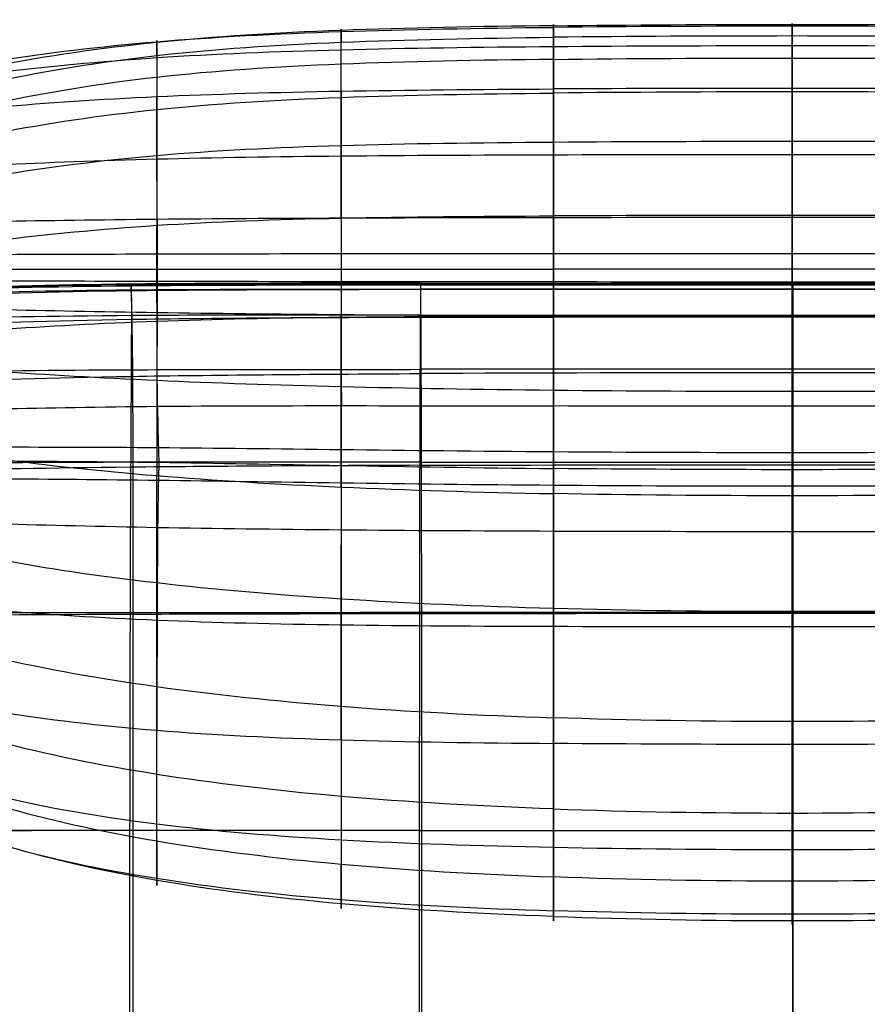
# Model space of a CAD drawing. Units: millimetres. Extents: x 7672 to 10681, y -104115 to -103121.
# Drawn here: x 8870 to 9196, y -103500 to -103121 of the extents above; entities that cross this region are included whole.
import ezdxf

# ---------------------------------------------------------------- set-up
doc = ezdxf.new("R2010")
doc.units = ezdxf.units.MM
doc.layers.add('默认值', color=7, linetype='Continuous', true_color=0x000000)

msp = doc.modelspace()

# ---------------------------------------------------------------- linework, layer by layer
at = {"layer": '默认值'}
for points in [[(9167.06, -103123.65, 943.92), (9167.06, -103121.16, 895.32), (9167.06, -103123.08, 844.61), (9167.06, -103127.42, 799.51)], [(9075.3, -103123.47, 870.42), (9016.89, -103124.13, 870.45), (8966.75, -103125.46, 870.5), (8922.65, -103129.94, 871.25)], [(8922.65, -103129.63, 944.4), (8966.75, -103125.93, 943.87), (9016.89, -103124.71, 943.89), (9075.3, -103124.1, 943.91)], [(8993.61, -103125.71, 943.95), (8993.61, -103123.46, 895.5), (8993.61, -103125.44, 844.78), (8993.61, -103129.81, 799.69)], [(9075.3, -103127.93, 799.54), (9075.3, -103123.58, 844.63), (9075.3, -103121.66, 895.34), (9075.3, -103124.1, 943.91)], [(9075.3, -103123.47, 870.42), (9133.72, -103122.8, 870.39), (9200.41, -103122.8, 870.39), (9258.82, -103123.47, 870.42)], [(9258.82, -103124.1, 943.91), (9200.41, -103123.5, 943.92), (9133.72, -103123.5, 943.92), (9075.3, -103124.1, 943.91)], [(9075.3, -103124.1, 943.91), (9075.3, -103126.55, 992.48), (9075.3, -103133.36, 1038.9), (9075.3, -103147.8, 1069.69)], [(9167.06, -103147.57, 1069.82), (9167.06, -103133.05, 1039.01), (9167.06, -103126.14, 992.52), (9167.06, -103123.65, 943.92)], [(8922.65, -103134.92, 800.41), (8922.65, -103130.4, 845.5), (8922.65, -103127.93, 896.22), (8922.65, -103129.63, 944.4)], [(8922.65, -103134.92, 800.41), (8966.75, -103129.94, 799.63), (9016.89, -103128.6, 799.57), (9075.3, -103127.93, 799.54)], [(8993.62, -103148.62, 1069.32), (8993.61, -103134.46, 1038.58), (8993.61, -103127.96, 992.4), (8993.61, -103125.71, 943.95)], [(9258.82, -103127.93, 799.54), (9200.41, -103127.26, 799.5), (9133.72, -103127.26, 799.5), (9075.3, -103127.93, 799.54)], [(9075.3, -103149.37, 675.3), (9075.3, -103139.05, 714.97), (9075.3, -103132.27, 754.44), (9075.3, -103127.93, 799.54)], [(9167.06, -103127.42, 799.51), (9167.06, -103131.77, 754.42), (9167.06, -103138.54, 714.95), (9167.06, -103148.92, 675.26)], [(8922.65, -103129.94, 871.25), (8900.6, -103132.19, 871.62), (8859.51, -103138.24, 872.72), (8826.25, -103146.34, 873.72), (8812.02, -103150.61, 873.99)], [(8812.25, -103146.76, 945.54), (8826.36, -103143.14, 945.78), (8859.51, -103136.42, 945.47), (8900.6, -103131.48, 944.66), (8922.65, -103129.63, 944.4)], [(8922.65, -103129.63, 944.4), (8922.65, -103130.48, 968.48), (8922.65, -103134.27, 1015.38), (8922.67, -103143.97, 1053.45), (8922.68, -103150.74, 1068.72)], [(8922.66, -103135.75, 1013.17), (8966.76, -103132.87, 1013.16), (9016.89, -103131.93, 1013.36), (9075.3, -103131.45, 1013.47)], [(8993.61, -103151.05, 675.48), (8993.61, -103140.92, 715.13), (8993.61, -103134.17, 754.6), (8993.61, -103129.81, 799.69)], [(9075.3, -103131.45, 1013.47), (9133.72, -103130.98, 1013.57), (9200.41, -103130.98, 1013.57), (9258.82, -103131.45, 1013.47)], [(8811.95, -103157.86, 803.89), (8826.22, -103153.18, 803.28), (8859.51, -103144.19, 801.93), (8900.6, -103137.4, 800.8), (8922.65, -103134.92, 800.41)], [(8812.57, -103149.19, 1011.56), (8826.53, -103146.31, 1012.49), (8859.52, -103141.03, 1013.31), (8900.61, -103137.19, 1013.18), (8922.66, -103135.75, 1013.17)], [(8922.65, -103134.92, 800.41), (8922.65, -103137.17, 777.86), (8922.65, -103142.7, 735.58), (8922.65, -103150.83, 695.97), (8922.65, -103155.69, 676.1)], [(9075.3, -103136.41, 735.38), (9016.89, -103137.07, 735.42), (8966.75, -103138.4, 735.49), (8922.65, -103143.35, 736.25)], [(9075.3, -103136.41, 735.38), (9133.72, -103135.74, 735.35), (9200.41, -103135.74, 735.35), (9258.82, -103136.41, 735.38)], [(8922.65, -103143.35, 736.25), (8900.6, -103145.83, 736.63), (8859.51, -103152.59, 737.74), (8826.24, -103161.56, 739.21), (8812, -103166.24, 739.95)], [(8922.68, -103150.74, 1068.72), (8966.76, -103148.72, 1069.19), (9016.89, -103148.1, 1069.53), (9075.3, -103147.8, 1069.69)], [(9258.82, -103147.8, 1069.69), (9200.41, -103147.49, 1069.86), (9133.72, -103147.49, 1069.86), (9075.3, -103147.8, 1069.69)], [(9075.3, -103147.8, 1069.69), (9075.3, -103162.24, 1100.49), (9075.3, -103184.31, 1115.66), (9075.31, -103197.33, 1122.12)], [(9167.06, -103197.28, 1122.19), (9167.06, -103184.22, 1115.75), (9167.06, -103162.09, 1100.63), (9167.06, -103147.57, 1069.82)], [(8812.6, -103160.26, 1064.18), (8826.59, -103158.22, 1065.91), (8859.58, -103154.47, 1067.94), (8900.64, -103151.75, 1068.48), (8922.68, -103150.74, 1068.72)], [(8922.65, -103155.69, 676.1), (8966.75, -103151.16, 675.46), (9016.89, -103149.96, 675.35), (9075.3, -103149.37, 675.3)], [(8922.77, -103197.98, 1121.29), (8922.76, -103191.71, 1117.98), (8922.72, -103174.85, 1106.96), (8922.69, -103157.5, 1083.98), (8922.68, -103150.74, 1068.72)], [(8993.62, -103197.46, 570.04), (8993.61, -103174.69, 596), (8993.61, -103161.18, 635.83), (8993.61, -103151.05, 675.48)], [(8993.62, -103148.62, 1069.32), (8993.62, -103162.79, 1100.06), (8993.63, -103184.63, 1115.35), (8993.63, -103197.52, 1121.88)], [(9258.82, -103149.37, 675.3), (9200.41, -103148.77, 675.25), (9133.72, -103148.77, 675.25), (9075.3, -103149.37, 675.3)], [(9075.3, -103196.62, 569.79), (9075.3, -103173.55, 595.76), (9075.3, -103159.69, 635.63), (9075.3, -103149.37, 675.3)], [(9167.06, -103148.92, 675.26), (9167.06, -103159.3, 635.57), (9167.06, -103173.28, 595.67), (9167.06, -103196.43, 569.69)], [(8812.03, -103176.64, 678.72), (8826.26, -103172.36, 678.31), (8859.51, -103164.15, 677.32), (8900.6, -103157.95, 676.41), (8922.65, -103155.69, 676.1)], [(8922.65, -103155.69, 676.1), (8922.65, -103165.4, 636.34), (8922.65, -103178.27, 596.3), (8922.68, -103200.25, 570.26)], [(8922.66, -103173.37, 618.03), (8966.76, -103169.53, 617.69), (9016.89, -103168.65, 617.5), (9075.3, -103168.21, 617.41)], [(9075.3, -103168.21, 617.41), (9133.72, -103167.77, 617.31), (9200.41, -103167.77, 617.31), (9258.82, -103168.21, 617.41)], [(8811.94, -103191.14, 617.9), (8826.22, -103187.58, 618.38), (8859.53, -103180.62, 618.62), (8900.61, -103175.29, 618.2), (8922.66, -103173.37, 618.03)], [(8922.72, -103174.73, 1103.97), (8966.76, -103173.6, 1104.59), (9016.89, -103173.26, 1104.88), (9075.3, -103173.1, 1105.03)], [(9075.3, -103173.1, 1105.03), (9133.72, -103172.93, 1105.18), (9200.41, -103172.93, 1105.18), (9258.82, -103173.1, 1105.03)], [(8812.07, -103180.02, 1097.45), (8826.41, -103178.91, 1099.92), (8859.72, -103176.83, 1102.87), (8900.71, -103175.3, 1103.66), (8922.72, -103174.73, 1103.97)], [(8922.68, -103200.25, 570.26), (8966.76, -103197.39, 570.17), (9016.89, -103196.88, 569.92), (9075.3, -103196.62, 569.79)], [(9258.82, -103196.62, 569.79), (9200.41, -103196.37, 569.66), (9133.72, -103196.37, 569.66), (9075.3, -103196.62, 569.79)], [(9075.31, -103269.74, 527.25), (9075.3, -103251.98, 531.74), (9075.3, -103219.7, 543.81), (9075.3, -103196.62, 569.79)], [(9167.06, -103196.43, 569.69), (9167.06, -103219.58, 543.71), (9167.06, -103251.91, 531.64), (9167.06, -103269.81, 527.18)], [(8922.77, -103197.98, 1121.29), (8900.77, -103198.2, 1121), (8859.84, -103198.78, 1120.24), (8826.24, -103199.52, 1116.83), (8811.56, -103199.89, 1113.9)], [(8811.65, -103213.42, 567.96), (8826.12, -103210.87, 569.1), (8859.61, -103205.72, 570.29), (8900.65, -103201.68, 570.3), (8922.68, -103200.25, 570.26)], [(8922.95, -103269.86, 527.58), (8922.78, -103253.31, 532.19), (8922.72, -103222.23, 544.22), (8922.68, -103200.25, 570.26)], [(9075.31, -103197.33, 1122.12), (9016.89, -103197.41, 1122.03), (8966.76, -103197.55, 1121.86), (8922.77, -103197.98, 1121.29)], [(8922.77, -103197.98, 1121.29), (8922.78, -103210.52, 1127.9), (8922.78, -103214.42, 1125.69), (8922.77, -103217.09, 1125.8)], [(8993.62, -103197.46, 570.04), (8993.62, -103220.23, 544.08), (8993.63, -103252.28, 531.97), (8993.66, -103269.61, 527.42)], [(8993.63, -103197.52, 1121.88), (8993.63, -103210.42, 1128.42), (8993.64, -103214.37, 1126.19), (8993.64, -103217.07, 1126.3)], [(9258.82, -103197.33, 1122.12), (9200.41, -103197.26, 1122.21), (9133.72, -103197.26, 1122.21), (9075.31, -103197.33, 1122.12)], [(9075.31, -103197.33, 1122.12), (9075.31, -103210.36, 1128.59), (9075.31, -103214.34, 1126.35), (9075.31, -103217.07, 1126.46)], [(9167.06, -103217.07, 1126.5), (9167.06, -103214.33, 1126.38), (9167.06, -103210.34, 1128.63), (9167.06, -103197.28, 1122.19)], [(8811.63, -103211.63, 1118.68), (8826.29, -103211.57, 1121.61), (8859.87, -103211.43, 1125), (8900.78, -103211.29, 1125.72), (8922.78, -103211.24, 1125.98)], [(8922.78, -103211.24, 1125.98), (8966.77, -103211.13, 1126.5), (9016.9, -103211.09, 1126.62), (9075.31, -103211.06, 1126.67)], [(9075.31, -103211.06, 1126.67), (9133.72, -103211.04, 1126.73), (9200.4, -103211.04, 1126.73), (9258.81, -103211.06, 1126.67)], [(8811.81, -103217.19, 1118.73), (8826.37, -103217.17, 1121.55), (8859.86, -103217.13, 1124.83), (8900.78, -103217.1, 1125.55), (8922.77, -103217.09, 1125.8)], [(8922.77, -103217.09, 1125.8), (8922.77, -103219.76, 1125.91), (8922.78, -103221.2, 1128.34), (8922.76, -103233.74, 1122.92)], [(8922.77, -103217.09, 1125.8), (8966.77, -103217.07, 1126.31), (9016.9, -103217.07, 1126.41), (9075.31, -103217.07, 1126.46)], [(8993.64, -103217.07, 1126.3), (8993.64, -103219.78, 1126.42), (8993.64, -103221.24, 1128.87), (8993.63, -103234.55, 1123.63)], [(9258.81, -103217.07, 1126.46), (9200.4, -103217.07, 1126.51), (9133.72, -103217.07, 1126.51), (9075.31, -103217.07, 1126.46)], [(9075.31, -103217.07, 1126.46), (9075.31, -103219.8, 1126.58), (9075.31, -103221.28, 1129.05), (9075.31, -103235.02, 1123.87)], [(9167.06, -103235.17, 1123.93), (9167.06, -103221.29, 1129.09), (9167.06, -103219.81, 1126.61), (9167.06, -103217.07, 1126.5)], [(8811.7, -103221.49, 1119.07), (8826.32, -103221.51, 1121.99), (8859.86, -103221.58, 1125.4), (8900.78, -103221.67, 1126.16), (8922.78, -103221.72, 1126.43)], [(9024.16, -103223.29, 538.35), (8980.84, -103223.29, 538.35), (8907.4, -103223.29, 538.35), (8855.36, -103224.53, 538.72), (8833.44, -103225.79, 539.09)], [(9024.15, -103222.84, 534.93), (8980.82, -103222.84, 534.93), (8907.36, -103222.83, 534.93), (8855.35, -103224.06, 535.29), (8833.46, -103225.29, 535.65)], [(9024.17, -103222.54, 542.45), (8980.86, -103222.54, 542.45), (8907.44, -103222.56, 542.44), (8855.47, -103223.82, 542.78), (8833.59, -103225.07, 543.12)], [(8912.75, -103223.6, 538.44), (8912.73, -103223.66, 537.74), (8912.7, -103222.72, 536.45), (8912.76, -103223.45, 529.43), (8912.83, -103225.19, 522.97)], [(8912.85, -103225.34, 557.59), (8912.84, -103223.27, 549.57), (8912.81, -103222.34, 540.7), (8912.77, -103223.53, 539.15), (8912.75, -103223.6, 538.44)], [(8922.78, -103221.72, 1126.43), (8966.77, -103221.8, 1126.98), (9016.9, -103221.88, 1127.09), (9075.31, -103221.91, 1127.15)], [(9024.16, -103223.29, 538.35), (9024.17, -103223.16, 539.77), (9024.19, -103220.9, 541.45), (9024.14, -103224.84, 557.64)], [(9024.19, -103224.91, 522.89), (9024.14, -103221.41, 535.79), (9024.15, -103223.42, 536.94), (9024.16, -103223.29, 538.35)], [(9024.15, -103222.84, 534.93), (9110.82, -103222.84, 534.93), (9223.89, -103222.84, 534.93), (9310.55, -103222.84, 534.93)], [(9310.54, -103223.29, 538.35), (9223.89, -103223.29, 538.35), (9110.81, -103223.29, 538.35), (9024.16, -103223.29, 538.35)], [(9024.17, -103222.54, 542.45), (9110.81, -103222.53, 542.46), (9223.89, -103222.53, 542.46), (9310.53, -103222.54, 542.45)], [(9075.31, -103221.91, 1127.15), (9133.72, -103221.95, 1127.21), (9200.4, -103221.95, 1127.21), (9258.81, -103221.91, 1127.15)], [(9167.35, -103224.76, 557.67), (9167.35, -103220.9, 541.45), (9167.35, -103223.16, 539.77), (9167.35, -103223.29, 538.35)], [(9167.35, -103223.29, 538.35), (9167.35, -103223.42, 536.94), (9167.35, -103221.42, 535.79), (9167.35, -103224.91, 522.89)], [(9024.19, -103224.91, 522.89), (8980.86, -103224.91, 522.89), (8907.4, -103224.91, 522.88), (8855.65, -103226.03, 523.24), (8834.04, -103227.14, 523.6)], [(8834.24, -103227.62, 557.72), (8855.78, -103226.39, 557.62), (8907.41, -103225.05, 557.56), (8980.82, -103224.89, 557.62), (9024.14, -103224.84, 557.64)], [(8912.85, -103225.34, 557.59), (8912.87, -103227.41, 565.62), (8912.89, -103234.76, 588.85), (8912.85, -103249.18, 613.47), (8912.8, -103258.34, 622.88)], [(8913.42, -103255.8, 463.75), (8913.35, -103246.71, 474.59), (8913.13, -103233.14, 497.75), (8912.9, -103226.93, 516.52), (8912.83, -103225.19, 522.97)], [(9024.14, -103224.84, 557.64), (9024.09, -103228.78, 573.83), (9023.98, -103238.93, 604.54), (9023.9, -103257.28, 623.92)], [(9310.56, -103224.84, 557.64), (9223.91, -103224.73, 557.68), (9110.79, -103224.73, 557.68), (9024.14, -103224.84, 557.64)], [(9310.52, -103224.91, 522.89), (9223.87, -103224.91, 522.89), (9110.84, -103224.91, 522.89), (9024.19, -103224.91, 522.89)], [(9024.4, -103255.64, 463.68), (9024.33, -103237.41, 485.33), (9024.23, -103228.41, 509.99), (9024.19, -103224.91, 522.89)], [(9167.35, -103256.96, 624.22), (9167.35, -103238.61, 604.65), (9167.35, -103228.62, 573.89), (9167.35, -103224.76, 557.67)], [(9167.35, -103224.91, 522.89), (9167.35, -103228.4, 509.99), (9167.35, -103237.4, 485.34), (9167.35, -103255.62, 463.68)], [(8812.05, -103231.17, 1114.91), (8826.47, -103231.68, 1117.94), (8859.83, -103232.65, 1121.6), (8900.76, -103233.42, 1122.57), (8922.76, -103233.74, 1122.92)], [(9024.28, -103234.75, 496.57), (8980.98, -103234.76, 496.57), (8907.55, -103234.77, 496.56), (8856.43, -103235.63, 496.91), (8835.45, -103236.47, 497.27)], [(8922.76, -103233.74, 1122.92), (8922.75, -103246.28, 1117.51), (8922.7, -103269.92, 1104.26), (8922.68, -103296.52, 1079.42)], [(8922.76, -103233.74, 1122.92), (8966.77, -103234.39, 1123.63), (9016.9, -103234.81, 1123.79), (9075.31, -103235.02, 1123.87)], [(8993.62, -103300.92, 1080.64), (8993.62, -103273.01, 1105.45), (8993.63, -103247.85, 1118.39), (8993.63, -103234.55, 1123.63)], [(9024.28, -103234.75, 496.57), (9110.89, -103234.74, 496.57), (9223.82, -103234.74, 496.57), (9310.42, -103234.75, 496.57)], [(9075.31, -103235.02, 1123.87), (9075.3, -103248.75, 1118.69), (9075.3, -103274.75, 1105.86), (9075.3, -103303.45, 1081.05)], [(9258.82, -103235.02, 1123.87), (9200.41, -103235.22, 1123.95), (9133.72, -103235.22, 1123.95), (9075.31, -103235.02, 1123.87)], [(8811.24, -103244.39, 539.02), (8826.08, -103243.02, 539.9), (8859.84, -103240.17, 540.85), (8900.77, -103237.89, 540.9), (8922.76, -103237.09, 540.88)], [(9024.03, -103235.66, 589.58), (8980.68, -103235.81, 589.51), (8907.23, -103236.27, 589.3), (8856.35, -103237.76, 588.68), (8835.57, -103238.94, 588.21)], [(8922.76, -103237.09, 540.88), (8966.76, -103235.5, 540.84), (9016.89, -103235.28, 540.59), (9075.3, -103235.17, 540.46)], [(9024.03, -103235.66, 589.58), (9110.74, -103235.35, 589.73), (9223.96, -103235.35, 589.73), (9310.67, -103235.66, 589.58)], [(9075.3, -103235.17, 540.46), (9133.72, -103235.06, 540.34), (9200.41, -103235.06, 540.34), (9258.82, -103235.17, 540.46)], [(9167.06, -103304.28, 1081.15), (9167.06, -103275.32, 1105.97), (9167.06, -103249.05, 1118.77), (9167.06, -103235.17, 1123.93)], [(8813.51, -103251.59, 1099.87), (8827.13, -103253.36, 1102.76), (8859.71, -103256.51, 1106.55), (8900.7, -103258.87, 1107.95), (8922.72, -103259.86, 1108.45)], [(8836.5, -103260.54, 620.41), (8856.69, -103259.56, 621.57), (8907, -103258.15, 623.12), (8980.51, -103257.5, 623.72), (9023.9, -103257.28, 623.92)], [(8836.6, -103256.72, 464.28), (8857.1, -103256.21, 463.98), (8907.73, -103255.67, 463.68), (8981.13, -103255.65, 463.68), (9024.4, -103255.64, 463.68)], [(8913.55, -103349.26, 413.12), (8913.54, -103325.32, 418.26), (8913.55, -103287.68, 432.74), (8913.5, -103264.89, 452.92), (8913.42, -103255.8, 463.75)], [(9023.9, -103257.28, 623.92), (9023.81, -103275.64, 643.3), (9023.76, -103302.21, 651.36), (9023.7, -103349.68, 662.55)], [(9310.8, -103257.28, 623.92), (9224.02, -103256.85, 624.32), (9110.68, -103256.85, 624.32), (9023.9, -103257.28, 623.92)], [(9310.3, -103255.64, 463.68), (9223.76, -103255.62, 463.69), (9110.94, -103255.62, 463.69), (9024.4, -103255.64, 463.68)], [(9024.58, -103349.23, 413.11), (9024.53, -103301.32, 423.38), (9024.48, -103273.87, 442.03), (9024.4, -103255.64, 463.68)], [(9167.35, -103255.62, 463.68), (9167.35, -103273.85, 442.03), (9167.35, -103301.31, 423.38), (9167.35, -103349.23, 413.11)], [(9167.35, -103349.6, 663.44), (9167.35, -103302.04, 652.15), (9167.35, -103275.32, 643.78), (9167.35, -103256.96, 624.22)], [(8912.8, -103258.34, 622.88), (8912.75, -103267.49, 632.29), (8912.6, -103289.67, 645.31), (8912.44, -103326.32, 654.32), (8912.37, -103349.93, 659.72)], [(8922.72, -103259.86, 1108.45), (8966.76, -103261.83, 1109.47), (9016.89, -103263.03, 1109.7), (9075.3, -103263.62, 1109.82)], [(9075.3, -103263.62, 1109.82), (9133.72, -103264.22, 1109.94), (9200.41, -103264.22, 1109.94), (9258.82, -103263.62, 1109.82)], [(8811.31, -103272.1, 527.12), (8826.46, -103271.68, 527.37), (8860.37, -103270.76, 527.63), (8901.04, -103270.06, 527.61), (8922.95, -103269.86, 527.58)], [(8922.95, -103269.86, 527.58), (8966.78, -103269.45, 527.51), (9016.9, -103269.64, 527.34), (9075.31, -103269.74, 527.25)], [(8922.95, -103269.86, 527.58), (8923.04, -103278.13, 525.28), (8923.28, -103287.41, 524.38), (8923.43, -103289.91, 525.91), (8923.43, -103291.41, 526.03)], [(8993.76, -103292.6, 526.13), (8993.76, -103289.58, 525.87), (8993.7, -103286.95, 522.87), (8993.66, -103269.61, 527.42)], [(9075.32, -103293.8, 526.14), (9075.32, -103290.75, 525.87), (9075.31, -103287.5, 522.76), (9075.31, -103269.74, 527.25)], [(9258.82, -103269.74, 527.25), (9200.41, -103269.83, 527.16), (9133.72, -103269.83, 527.16), (9075.31, -103269.74, 527.25)], [(9167.06, -103269.81, 527.18), (9167.06, -103287.71, 522.72), (9167.06, -103291.19, 525.86), (9167.06, -103294.24, 526.14)], [(8815, -103281.28, 1070.88), (8827.78, -103284.59, 1073.45), (8859.58, -103290.4, 1077.1), (8900.64, -103294.71, 1078.81), (8922.68, -103296.52, 1079.42)], [(8812.22, -103285.58, 524.93), (8827.45, -103285.56, 524.89), (8861.18, -103285.46, 524.91), (8901.48, -103285.55, 524.98), (8923.26, -103285.72, 524.99)], [(8923.26, -103285.72, 524.99), (8966.82, -103286.05, 525.01), (9016.92, -103286.87, 524.94), (9075.32, -103287.29, 524.91)], [(9075.32, -103287.29, 524.91), (9133.72, -103287.7, 524.87), (9200.41, -103287.7, 524.87), (9258.81, -103287.29, 524.91)], [(8812.86, -103290.75, 525.81), (8828.07, -103290.78, 525.74), (8861.65, -103290.81, 525.8), (8901.72, -103291.11, 525.98), (8923.43, -103291.41, 526.03)], [(9024.5, -103291.3, 434.13), (8981.26, -103291.31, 434.13), (8907.88, -103291.33, 434.13), (8857.12, -103291.59, 434.29), (8836.5, -103291.84, 434.46)], [(8923.43, -103291.41, 526.03), (8923.43, -103292.9, 526.15), (8923.3, -103296.38, 525.11), (8923.07, -103307.45, 528.02), (8922.98, -103316.55, 532.11)], [(8923.43, -103291.41, 526.03), (8966.85, -103292.01, 526.15), (9016.93, -103293.2, 526.15), (9075.32, -103293.8, 526.14)], [(9024.5, -103291.3, 434.13), (9110.99, -103291.29, 434.13), (9223.71, -103291.29, 434.13), (9310.2, -103291.3, 434.13)], [(9023.79, -103292.56, 646.31), (8980.37, -103292.72, 645.89), (8906.82, -103293.18, 644.64), (8856.38, -103294.08, 642.07), (8836.07, -103294.66, 640.33)], [(8993.66, -103317.47, 532.04), (8993.7, -103299.05, 523.93), (8993.76, -103295.63, 526.4), (8993.76, -103292.6, 526.13)], [(9023.79, -103292.56, 646.31), (9110.63, -103292.25, 647.14), (9224.07, -103292.25, 647.14), (9310.91, -103292.56, 646.31)], [(9075.31, -103317.96, 531.93), (9075.31, -103299.7, 523.87), (9075.32, -103296.84, 526.42), (9075.32, -103293.8, 526.14)], [(9258.8, -103293.8, 526.14), (9200.41, -103294.39, 526.14), (9133.72, -103294.39, 526.14), (9075.32, -103293.8, 526.14)], [(9167.06, -103294.24, 526.14), (9167.06, -103297.3, 526.42), (9167.06, -103299.94, 523.85), (9167.06, -103318.11, 531.88)], [(8812.3, -103297.32, 525.94), (8827.52, -103297.43, 525.89), (8861.23, -103297.63, 525.93), (8901.5, -103298.01, 526.06), (8923.27, -103298.28, 526.1)], [(8922.65, -103377.64, 975.89), (8922.65, -103352.67, 1018.16), (8922.65, -103323.11, 1054.58), (8922.68, -103296.52, 1079.42)], [(8922.68, -103296.52, 1079.42), (8966.76, -103300.13, 1080.64), (9016.89, -103302.34, 1080.91), (9075.3, -103303.45, 1081.05)], [(8923.27, -103298.28, 526.1), (8966.82, -103298.83, 526.17), (9016.92, -103299.72, 526.14), (9075.32, -103300.17, 526.12)], [(8993.62, -103300.92, 1080.64), (8993.61, -103328.84, 1055.83), (8993.61, -103359.51, 1019.15), (8993.61, -103385.23, 976.75)], [(9075.32, -103300.17, 526.12), (9133.72, -103300.62, 526.1), (9200.41, -103300.62, 526.1), (9258.81, -103300.17, 526.12)], [(9075.3, -103303.45, 1081.05), (9075.3, -103332.14, 1056.23), (9075.3, -103363.54, 1019.43), (9075.3, -103389.66, 976.96)], [(9258.82, -103303.45, 1081.05), (9200.41, -103304.55, 1081.18), (9133.72, -103304.55, 1081.18), (9075.3, -103303.45, 1081.05)], [(9167.06, -103391.13, 977.01), (9167.06, -103364.88, 1019.49), (9167.06, -103333.23, 1056.33), (9167.06, -103304.28, 1081.15)], [(8922.98, -103316.55, 532.11), (8901.08, -103316.15, 532.12), (8860.44, -103315.18, 532.08), (8826.75, -103313.98, 532.05), (8811.8, -103313.35, 532.05)], [(8815.39, -103316.58, 1026.66), (8827.94, -103321.16, 1028.84), (8859.52, -103329.19, 1032.04), (8900.61, -103335.17, 1033.63), (8922.66, -103337.69, 1034.19)], [(8922.98, -103316.55, 532.11), (8922.89, -103325.64, 536.2), (8922.76, -103350.93, 549.64), (8922.71, -103380.8, 572.62), (8922.69, -103394.47, 586.25)], [(9075.31, -103317.96, 531.93), (9016.9, -103317.75, 531.98), (8966.78, -103317.33, 532.1), (8922.98, -103316.55, 532.11)], [(8993.62, -103398.15, 585.94), (8993.62, -103369.3, 558.83), (8993.63, -103335.88, 540.14), (8993.66, -103317.47, 532.04)], [(9075.3, -103399.54, 585.63), (9075.3, -103369.88, 558.63), (9075.3, -103336.21, 539.98), (9075.31, -103317.96, 531.93)], [(9258.82, -103317.96, 531.93), (9200.41, -103318.16, 531.87), (9133.72, -103318.16, 531.87), (9075.31, -103317.96, 531.93)], [(9167.06, -103318.11, 531.88), (9167.06, -103336.29, 539.91), (9167.06, -103370, 558.56), (9167.06, -103399.92, 585.52)], [(8922.66, -103337.69, 1034.19), (8966.76, -103342.73, 1035.32), (9016.89, -103345.92, 1035.52), (9075.3, -103347.52, 1035.63)], [(8812.62, -103343.1, 551.82), (8826.8, -103345.01, 551.91), (8859.9, -103348.58, 552.05), (8900.79, -103351.15, 552.06), (8922.78, -103352.07, 552.03)], [(9075.3, -103347.52, 1035.63), (9133.72, -103349.12, 1035.73), (9200.41, -103349.12, 1035.73), (9258.82, -103347.52, 1035.63)], [(8815.12, -103351.87, 969.75), (8827.8, -103357.47, 971.51), (8859.51, -103367.28, 974.13), (8900.6, -103374.56, 975.43), (8922.65, -103377.64, 975.89)], [(9023.7, -103349.68, 662.55), (8980.26, -103349.73, 661.95), (8906.7, -103349.89, 660.17), (8855.83, -103350.2, 656.61), (8835.08, -103350.39, 654.24)], [(9024.58, -103349.23, 413.11), (8981.35, -103349.24, 413.11), (8908, -103349.24, 413.11), (8856.84, -103349.33, 413.15), (8835.8, -103349.4, 413.19)], [(8912.37, -103349.93, 659.72), (8912.31, -103373.54, 665.13), (8912.21, -103431.34, 677.72), (8912.16, -103496.02, 689.59), (8912.14, -103526.52, 694.26)], [(8913.6, -103526.51, 400), (8913.59, -103496.02, 400.47), (8913.57, -103431.34, 401.89), (8913.55, -103373.21, 407.98), (8913.55, -103349.26, 413.12)], [(8922.78, -103352.07, 552.03), (8966.76, -103353.92, 551.97), (9016.89, -103354.29, 551.77), (9075.3, -103354.47, 551.67)], [(9023.7, -103349.68, 662.55), (9023.65, -103397.15, 673.74), (9023.61, -103465.53, 688.07), (9023.59, -103526.52, 697.5)], [(9311, -103349.68, 662.55), (9224.11, -103349.57, 663.74), (9110.59, -103349.57, 663.74), (9023.7, -103349.68, 662.55)], [(9310.13, -103349.23, 413.11), (9223.67, -103349.23, 413.11), (9111.03, -103349.23, 413.11), (9024.58, -103349.23, 413.11)], [(9024.68, -103526.51, 400), (9024.66, -103465.53, 400.95), (9024.62, -103397.15, 402.84), (9024.58, -103349.23, 413.11)], [(9167.35, -103349.23, 413.11), (9167.35, -103397.15, 402.84), (9167.35, -103465.53, 400.95), (9167.35, -103526.51, 400)], [(9167.35, -103526.52, 698.39), (9167.35, -103465.53, 688.98), (9167.35, -103397.15, 674.74), (9167.35, -103349.6, 663.44)], [(9075.3, -103354.47, 551.67), (9133.72, -103354.66, 551.58), (9200.41, -103354.66, 551.58), (9258.82, -103354.47, 551.67)], [(8813.98, -103377.2, 586.19), (8827.3, -103381.03, 586.29), (8859.63, -103387.89, 586.39), (8900.66, -103392.7, 586.33), (8922.69, -103394.47, 586.25)], [(8922.65, -103377.64, 975.89), (8966.75, -103383.8, 976.8), (9016.89, -103387.71, 976.91), (9075.3, -103389.66, 976.96)], [(8922.65, -103437.02, 836.06), (8922.65, -103430.01, 860.78), (8922.65, -103412.8, 909.55), (8922.65, -103390.13, 954.75), (8922.65, -103377.64, 975.89)], [(8922.65, -103411.43, 908.66), (8900.6, -103407.96, 908.28), (8859.51, -103399.64, 907.15), (8827.69, -103388.33, 905.08), (8814.9, -103381.86, 903.74)], [(8993.61, -103385.23, 976.75), (8993.61, -103410.95, 934.34), (8993.61, -103431.71, 886.21), (8993.61, -103445.95, 836.49)], [(9258.82, -103389.66, 976.96), (9200.41, -103391.62, 977.02), (9133.72, -103391.62, 977.02), (9075.3, -103389.66, 976.96)], [(9075.3, -103389.66, 976.96), (9075.3, -103415.78, 934.5), (9075.3, -103436.63, 886.37), (9075.3, -103450.9, 836.48)], [(9167.06, -103452.51, 836.45), (9167.06, -103438.24, 886.39), (9167.06, -103417.38, 934.52), (9167.06, -103391.13, 977.01)], [(8922.65, -103451.41, 692.62), (8922.65, -103447.75, 670.98), (8922.65, -103432.96, 631.43), (8922.67, -103408.14, 599.88), (8922.69, -103394.47, 586.25)], [(8922.69, -103394.47, 586.25), (8966.76, -103398.02, 586.1), (9016.89, -103399.04, 585.79), (9075.3, -103399.54, 585.63)], [(8993.62, -103398.15, 585.94), (8993.61, -103427, 613.06), (8993.61, -103451.3, 648.59), (8993.61, -103459.59, 692.02)], [(9258.82, -103399.54, 585.63), (9200.41, -103400.05, 585.48), (9133.72, -103400.05, 585.48), (9075.3, -103399.54, 585.63)], [(9075.3, -103463.87, 691.47), (9075.3, -103454.88, 647.98), (9075.3, -103429.21, 612.63), (9075.3, -103399.54, 585.63)], [(9167.06, -103399.92, 585.52), (9167.06, -103429.85, 612.48), (9167.06, -103455.99, 647.76), (9167.06, -103465.22, 691.27)], [(8814.81, -103404.35, 634.14), (8827.65, -103410.32, 634.05), (8859.53, -103420.63, 633.86), (8900.61, -103427.7, 633.6), (8922.66, -103430.45, 633.43)], [(8814.88, -103404.49, 832.75), (8827.68, -103411.73, 833.57), (8859.51, -103424.27, 834.97), (8900.6, -103433.3, 835.8), (8922.65, -103437.02, 836.06)], [(9075.3, -103424.72, 909.5), (9016.89, -103422.61, 909.48), (8966.75, -103418.39, 909.43), (8922.65, -103411.43, 908.66)], [(8922.65, -103452.21, 762.04), (8900.6, -103448.42, 762.01), (8859.51, -103439.13, 761.77), (8827.74, -103425.84, 761.32), (8815.01, -103418.05, 761.08)], [(8815.08, -103418.9, 693.41), (8827.78, -103426.43, 693.26), (8859.51, -103439.17, 693.04), (8900.6, -103447.89, 692.79), (8922.65, -103451.41, 692.62)], [(9075.3, -103424.72, 909.5), (9133.72, -103426.84, 909.53), (9200.41, -103426.84, 909.53), (9258.82, -103424.72, 909.5)], [(8922.66, -103430.45, 633.43), (8966.76, -103435.95, 633.09), (9016.89, -103438.29, 632.61), (9075.3, -103439.46, 632.37)], [(9023.64, -103433.03, 680.69), (8980.18, -103433.04, 680.06), (8906.6, -103433.06, 678.18), (8855.5, -103433.1, 673.74), (8834.53, -103433.12, 670.55)], [(9024.64, -103432.97, 403.06), (8981.43, -103432.98, 403.06), (8908.09, -103432.98, 403.06), (8856.67, -103432.99, 403.06), (8835.38, -103433, 403.06)], [(9023.64, -103433.03, 680.69), (9110.55, -103433.02, 681.94), (9224.15, -103433.02, 681.94), (9311.07, -103433.03, 680.69)], [(9024.64, -103432.97, 403.06), (9111.06, -103432.97, 403.06), (9223.64, -103432.97, 403.06), (9310.06, -103432.97, 403.06)], [(8922.65, -103437.02, 836.06), (8966.75, -103444.46, 836.59), (9016.89, -103448.75, 836.52), (9075.3, -103450.9, 836.48)], [(8922.65, -103437.02, 836.06), (8922.65, -103451.04, 786.64), (8922.65, -103458.71, 735.9), (8922.65, -103451.41, 692.62)], [(9075.3, -103439.46, 632.37), (9133.72, -103440.63, 632.13), (9200.41, -103440.63, 632.13), (9258.82, -103439.46, 632.37)], [(8993.61, -103459.59, 692.02), (8993.61, -103467.89, 735.44), (8993.61, -103460.18, 786.76), (8993.61, -103445.95, 836.49)], [(8922.65, -103451.41, 692.62), (8966.75, -103458.43, 692.28), (9016.89, -103462.06, 691.74), (9075.3, -103463.87, 691.47)], [(9075.3, -103466.1, 761.58), (9016.89, -103464, 761.75), (8966.75, -103459.81, 762.09), (8922.65, -103452.21, 762.04)], [(9075.3, -103450.9, 836.48), (9075.3, -103465.17, 786.6), (9075.3, -103472.86, 734.96), (9075.3, -103463.87, 691.47)], [(9258.82, -103450.9, 836.48), (9200.41, -103453.04, 836.44), (9133.72, -103453.04, 836.44), (9075.3, -103450.9, 836.48)], [(9167.06, -103465.22, 691.27), (9167.06, -103474.46, 734.78), (9167.06, -103466.78, 786.52), (9167.06, -103452.51, 836.45)], [(9258.82, -103463.87, 691.47), (9200.41, -103465.68, 691.2), (9133.72, -103465.68, 691.2), (9075.3, -103463.87, 691.47)], [(9075.3, -103466.1, 761.58), (9133.72, -103468.2, 761.41), (9200.41, -103468.2, 761.41), (9258.82, -103466.1, 761.58)]]:
    msp.add_open_spline(points, degree=3, dxfattribs=at)

doc.saveas('drawing.dxf')
